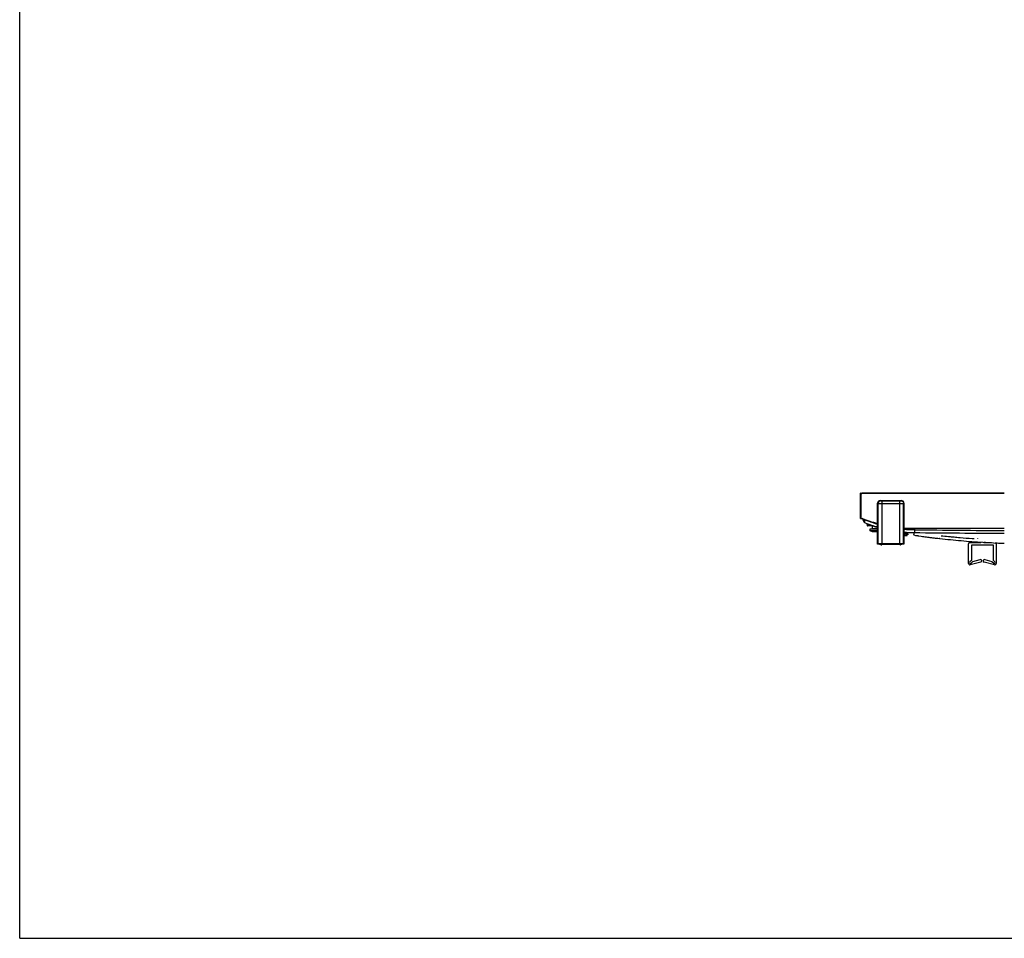
# Model space of a CAD drawing. Units: millimetres. Extents: x 0 to 420, y 0 to 297.
# Drawn here: x 0 to 75, y 0 to 70 of the extents above; entities that cross this region are included whole.
import ezdxf

# ---------------------------------------------------------------- set-up
doc = ezdxf.new("R2010")
doc.units = ezdxf.units.MM
doc.header["$LTSCALE"] = 23.1
doc.layers.get('0').update_dxf_attribs({"linetype": 'CONTINUOUS'})
for name, color, linetype in [('02___PRT_ALL_AXES', 7, 'CONTINUOUS'), ('3_ALL_AXES', 7, 'CONTINUOUS'), ('7_ALL_FEATURES', 7, 'CONTINUOUS')]:
    doc.layers.add(name, color=color, linetype=linetype)

msp = doc.modelspace()

# ---------------------------------------------------------------- linework, layer by layer
at = {"color": 7, "linetype": 'CONTINUOUS'}
for q in [(0, 297), (420, 0)]:
    msp.add_line((0, 0), q, dxfattribs=at)
at = {"layer": '02___PRT_ALL_AXES', "color": 7, "linetype": 'CONTINUOUS'}
for p, q in [((64.693, 31.146), (64.693, 31.016)), ((65.293, 31.146), (64.693, 31.146)), ((65.293, 31.016), (64.693, 31.016))]:
    msp.add_line(p, q, dxfattribs=at)
at = {"layer": '3_ALL_AXES', "color": 7, "linetype": 'CONTINUOUS'}
for p, q in [((64.852, 31.433), (64.898, 31.417)), ((64.898, 31.417), (64.95, 31.399)), ((64.95, 31.399), (64.992, 31.385)), ((64.992, 31.385), (65.026, 31.374)), ((65.026, 31.374), (65.066, 31.361)), ((65.066, 31.361), (65.088, 31.353)), ((65.088, 31.353), (65.113, 31.345))]:
    msp.add_line(p, q, dxfattribs=at)
for points in [[(64.817, 31.445), (64.817, 31.445), (64.818, 31.445), (64.852, 31.433)], [(65.113, 31.345), (65.14, 31.337), (65.17, 31.327), (65.204, 31.317), (65.242, 31.305), (65.293, 31.289)]]:
    msp.add_lwpolyline(points, dxfattribs=at)
at = {"layer": '7_ALL_FEATURES', "color": 6, "linetype": 'CONTINUOUS'}
for p, q in [((63.993, 31.956), (63.993, 33.876)), ((64.093, 33.846), (63.993, 33.846)), ((64.013, 33.896), (64.013, 31.956)), ((64.013, 33.896), (74.933, 33.896)), ((64.093, 33.896), (64.093, 33.846)), ((74.933, 33.876), (64.093, 33.876)), ((63.993, 31.956), (64.093, 31.956)), ((64.093, 31.978), (64.093, 31.956)), ((68.093, 31.216), (68.093, 31.196)), ((68.093, 31.216), (74.933, 31.216)), ((74.933, 31.196), (68.093, 31.196))]:
    msp.add_line(p, q, dxfattribs=at)
at = {"layer": '7_ALL_FEATURES', "color": 7, "linetype": 'CONTINUOUS'}
for p, q in [((65.293, 30.006), (65.293, 33.127)), ((65.293, 33.127), (65.314, 33.105)), ((65.314, 33.105), (65.314, 30.028)), ((65.493, 33.326), (65.514, 33.305)), ((65.493, 33.326), (67.093, 33.326)), ((65.614, 33.302), (65.614, 30.038)), ((65.614, 33.302), (66.972, 33.302)), ((65.614, 33.102), (66.972, 33.102)), ((66.595, 33.313), (66.595, 33.306)), ((66.864, 33.315), (66.642, 33.315)), ((66.642, 33.304), (66.864, 33.304)), ((66.911, 33.306), (66.911, 33.313)), ((66.972, 30.038), (66.972, 33.302)), ((67.072, 33.305), (67.093, 33.326)), ((67.272, 33.105), (67.293, 33.127)), ((67.272, 30.028), (67.272, 33.105)), ((67.293, 33.127), (67.293, 30.006)), ((64.201, 31.826), (64.19, 31.921)), ((64.201, 31.826), (64.206, 31.801)), ((64.306, 31.79), (64.316, 31.874)), ((64.351, 31.627), (64.355, 31.631)), ((64.474, 31.565), (64.491, 31.424)), ((64.493, 31.556), (64.474, 31.565)), ((64.475, 31.564), (64.474, 31.565)), ((64.53, 31.541), (64.493, 31.556)), ((64.5, 31.565), (64.535, 31.551)), ((64.534, 31.54), (64.53, 31.541)), ((64.646, 31.495), (64.634, 31.499)), ((64.669, 31.499), (64.698, 31.488)), ((64.702, 31.473), (64.693, 31.476)), ((64.718, 31.481), (64.698, 31.488)), ((64.834, 31.424), (64.491, 31.424)), ((64.93, 31.406), (64.511, 31.406)), ((64.757, 31.467), (64.81, 31.448)), ((64.826, 31.426), (64.812, 31.432)), ((64.834, 31.424), (64.826, 31.426)), ((64.832, 31.44), (64.834, 31.439)), ((64.834, 31.439), (64.844, 31.436)), ((64.834, 31.424), (64.841, 31.422)), ((64.841, 31.422), (64.849, 31.421)), ((64.843, 31.146), (64.893, 31.196)), ((64.849, 31.421), (64.855, 31.42)), ((64.855, 31.42), (64.858, 31.419)), ((64.889, 30.976), (64.89, 30.978)), ((64.893, 31.196), (64.893, 31.406)), ((64.893, 31.196), (65.293, 31.196)), ((65.038, 30.959), (65.038, 30.978)), ((65.148, 30.978), (65.148, 30.959)), ((67.339, 30.814), (67.292, 30.823)), ((67.293, 30.825), (67.335, 30.818)), ((67.339, 30.816), (67.293, 30.825)), ((67.293, 30.825), (67.332, 30.818)), ((67.332, 30.815), (67.293, 30.822)), ((67.341, 30.704), (67.331, 30.893)), ((67.332, 30.818), (67.334, 30.818)), ((67.334, 30.815), (67.332, 30.815)), ((67.385, 30.798), (67.381, 30.891)), ((67.39, 30.656), (67.385, 30.798)), ((67.385, 30.798), (67.501, 30.798)), ((67.501, 30.798), (67.496, 30.656)), ((67.505, 30.879), (67.501, 30.798)), ((67.554, 30.871), (67.545, 30.704)), ((67.549, 30.779), (67.586, 30.772)), ((67.621, 30.766), (67.549, 30.777)), ((67.581, 30.771), (67.549, 30.777)), ((67.55, 30.779), (67.584, 30.773)), ((67.553, 30.776), (67.55, 30.777)), ((67.581, 30.771), (67.553, 30.776)), ((67.581, 30.771), (67.634, 30.762)), ((67.581, 30.771), (67.634, 30.762)), ((67.621, 30.765), (67.581, 30.771)), ((67.608, 30.767), (67.581, 30.771)), ((67.584, 30.773), (67.627, 30.765)), ((67.586, 30.772), (67.61, 30.768)), ((67.61, 30.768), (67.623, 30.765)), ((67.623, 30.765), (67.628, 30.764)), ((67.628, 30.764), (67.631, 30.764)), ((67.631, 30.764), (67.632, 30.763)), ((67.632, 30.763), (67.633, 30.763)), ((68.093, 31.196), (68.093, 31.107)), ((65.314, 30.028), (65.293, 30.006)), ((65.443, 30.006), (65.293, 30.006)), ((65.443, 30.006), (65.448, 30.012)), ((66.039, 30.012), (65.448, 30.012)), ((65.448, 30.011), (67.138, 30.011)), ((65.533, 29.981), (65.533, 30.011)), ((65.613, 29.981), (65.613, 30.011)), ((66.972, 30.038), (65.614, 30.038)), ((66.068, 30.031), (66.039, 30.012)), ((66.043, 30.011), (66.043, 30.014)), ((66.048, 30.018), (66.048, 30.011)), ((66.518, 30.031), (66.068, 30.031)), ((66.518, 30.031), (66.547, 30.012)), ((66.537, 30.011), (66.537, 30.018)), ((66.543, 30.011), (66.543, 30.014)), ((67.138, 30.012), (66.547, 30.012)), ((66.973, 29.981), (66.973, 30.011)), ((67.053, 29.981), (67.053, 30.011)), ((67.143, 30.006), (67.138, 30.012)), ((67.293, 30.006), (67.143, 30.006)), ((67.272, 30.028), (67.293, 30.006)), ((67.39, 30.656), (67.496, 30.656)), ((68.356, 30.648), (68.356, 30.651)), ((68.374, 30.645), (68.356, 30.648)), ((68.387, 30.643), (68.374, 30.645)), ((68.397, 30.642), (68.387, 30.643)), ((68.403, 30.644), (68.403, 30.641)), ((69.56, 30.488), (70.001, 30.438)), ((70.016, 30.438), (69.998, 30.44)), ((70.016, 30.436), (69.998, 30.438)), ((71.007, 30.537), (70.992, 30.538)), ((71.016, 30.536), (71.007, 30.537)), ((72.213, 28.526), (72.213, 30.027)), ((72.313, 30.127), (73.126, 30.127)), ((72.905, 30.456), (72.905, 30.426)), ((73.364, 30.156), (73.511, 30.147)), ((73.364, 30.156), (73.511, 30.147)), ((73.403, 30.127), (73.946, 30.127)), ((73.511, 30.147), (73.866, 30.127)), ((74.276, 30.104), (74.381, 30.098)), ((74.313, 30.027), (74.313, 28.526)), ((74.779, 30.078), (74.932, 30.071)), ((74.779, 30.078), (74.933, 30.071)), ((65.553, 29.961), (65.593, 29.961)), ((67.033, 29.961), (66.993, 29.961)), ((72.425, 29.926), (72.425, 28.761)), ((74.104, 29.926), (72.425, 29.926)), ((74.104, 28.761), (74.104, 29.926)), ((72.425, 28.761), (72.313, 28.651)), ((73.137, 28.629), (72.337, 28.429)), ((72.404, 28.559), (72.546, 28.697)), ((72.546, 28.697), (73.085, 28.833)), ((74.189, 28.429), (73.392, 28.629)), ((73.444, 28.833), (73.983, 28.697)), ((73.983, 28.697), (74.125, 28.559)), ((74.216, 28.651), (74.104, 28.761))]:
    msp.add_line(p, q, dxfattribs=at)
for points in [[(64.351, 31.627), (64.351, 31.627), (64.351, 31.627), (64.352, 31.628), (64.353, 31.629), (64.354, 31.63), (64.355, 31.631)], [(64.461, 31.581), (64.465, 31.578), (64.469, 31.575), (64.471, 31.571), (64.473, 31.567), (64.474, 31.565)], [(67.633, 30.763), (67.634, 30.763), (67.634, 30.763)], [(68.705, 30.598), (69.131, 30.541), (69.56, 30.488)]]:
    msp.add_lwpolyline(points, dxfattribs=at)
at = {"layer": '7_ALL_FEATURES', "color": 6, "linetype": 'CONTINUOUS'}
for centre, radius, start, end in [((64.013, 33.876), 0.02, 90, 180), ((68.093, 42.103), 10.886, 248.44256, 255.09109), ((68.093, 42.103), 10.906, 248.48407, 255.11909), ((68.093, 42.103), 10.886, 265.78407, 270), ((68.093, 42.103), 10.906, 265.79185, 270)]:
    msp.add_arc(centre, radius, start, end, dxfattribs=at)
at = {"layer": '7_ALL_FEATURES', "color": 7, "linetype": 'CONTINUOUS'}
for centre, radius, start, end in [((64.226, 31.836), 0.0253, 187.07849, 199.12474), ((64.449, 31.857), 0.25, 192.82081, 246.80671), ((68.114, 40.973), 10.07, 248.08237, 253.728), ((67.235, 38.374), 7.338, 247.92115, 248.11794), ((68.127, 41.042), 9.922, 249.07642, 253.39683), ((67.533, 39.139), 8.159, 249.26247, 249.4452), ((67.582, 38.995), 8.054, 248.62696, 248.9854), ((67.706, 39.32), 8.402, 249.04969, 249.41213), ((67.716, 39.631), 8.684, 249.8011, 250.07585), ((67.778, 39.796), 8.859, 249.95091, 250.08858), ((64.511, 31.426), 0.02, 187, 270), ((65.093, 32.007), 1.051, 250.54484, 258.83304), ((67.774, 39.501), 8.596, 249.41428, 249.84492), ((67.875, 40.065), 9.146, 250.25728, 250.44161), ((67.918, 40.194), 9.282, 250.43474, 250.57601), ((67.939, 40.245), 9.336, 250.46952, 250.65082), ((65.093, 32.007), 1.049, 258.85987, 266.99568), ((65.093, 32.125), 1.149, 267.25551, 272.74449), ((65.093, 32.007), 1.049, 273.00432, 280.97516), ((68.241, 41.502), 10.396, 264.76599, 269.18389), ((68.224, 41.362), 10.474, 264.90092, 269.26598), ((68.559, 42.607), 11.775, 264.25688, 264.86344), ((67.588, 30.811), 0.04, 243.77255, 260.15437), ((68.206, 34.318), 3.601, 260.4443, 260.60274), ((67.39, 30.706), 0.05, 183, 270), ((67.496, 30.706), 0.05, 270, 357), ((72.177, 56.298), 25.934, 260.95959, 261.52584), ((70.777, 48.609), 18.121, 261.51392, 262.32291), ((74.675, 73.754), 43.567, 262.12391, 263.12672), ((75.303, 78.868), 48.719, 263.1138, 263.44892), ((75.628, 81.696), 51.566, 263.44859, 263.73168), ((72.313, 30.027), 0.1, 90, 180), ((73.126, 30.177), 0.05, 270, 352.60548), ((73.403, 30.177), 0.05, 203.48114, 270), ((79.493, 128.884), 98.918, 266.53291, 266.74272), ((74.213, 30.027), 0.1, 0, 57.30788), ((80.132, 140.582), 110.634, 267.02007, 267.22647), ((72.313, 28.526), 0.1, 180, 284.08598), ((72.359, 28.605), 0.065, 134.39691, 314.39691), ((73.111, 28.731), 0.105, 284.08598, 104.08598), ((73.418, 28.731), 0.105, 75.91402, 255.91402), ((74.17, 28.605), 0.065, 225.60309, 45.60309), ((74.213, 28.526), 0.1, 255.91402, 360)]:
    msp.add_arc(centre, radius, start, end, dxfattribs=at)
for centre, major_axis, ratio, start_param, end_param in [((65.493, 33.126), (0.142, -0.142), 0.998783, 2.356803, 3.926382), ((66.642, 33.313), (0.047, 0), 0.034921, 1.570796, 3.141593), ((66.642, 33.306), (0.047, 0), 0.034921, -3.141593, -1.570796), ((66.864, 33.313), (0.047, 0), 0.034921, 0, 1.570796), ((66.864, 33.306), (0.047, 0), 0.034921, -1.570796, 0), ((67.093, 33.126), (0.142, 0.142), 0.998783, -0.784789, 0.784789), ((65.614, 30.027), (0.3, 0), 0.034921, 1.570796, 3.106686), ((65.553, 29.981), (0.0142, 0.0142), 0.998783, 2.356803, 3.926382), ((65.593, 29.981), (0.0142, -0.0142), 0.998783, -0.784789, 0.784789), ((66.972, 30.027), (0.3, 0), 0.034921, 0.034907, 1.570796), ((66.993, 29.981), (-0.0142, -0.0142), 0.998783, -0.784789, 0.784789), ((67.033, 29.981), (-0.0142, 0.0142), 0.998783, 2.356803, 3.926382)]:
    msp.add_ellipse(centre, major_axis=major_axis, ratio=ratio, start_param=start_param, end_param=end_param, dxfattribs=at)
for points, knots in [([(65.514, 33.305), (65.463, 33.305), (65.357, 33.262), (65.314, 33.156), (65.314, 33.105)], [0, 0, 0, 0, 0.5, 1, 1, 1, 1]), ([(65.314, 33.105), (65.317, 33.104), (65.325, 33.105), (65.343, 33.104), (65.371, 33.103), (65.425, 33.102), (65.507, 33.102), (65.577, 33.102), (65.614, 33.102)], [0, 0, 0, 0, 0.025144, 0.086041, 0.180487, 0.305039, 0.6251, 1, 1, 1, 1]), ([(65.514, 33.305), (65.515, 33.304), (65.518, 33.304), (65.524, 33.304), (65.533, 33.303), (65.551, 33.302), (65.578, 33.302), (65.602, 33.302), (65.614, 33.302)], [0, 0, 0, 0, 0.025866, 0.086941, 0.181385, 0.305831, 0.625528, 1, 1, 1, 1]), ([(66.972, 33.302), (66.984, 33.302), (67.007, 33.302), (67.035, 33.302), (67.053, 33.303), (67.062, 33.304), (67.068, 33.304), (67.071, 33.304), (67.072, 33.305)], [0, 0, 0, 0, 0.374475, 0.694272, 0.818676, 0.913073, 0.974129, 1, 1, 1, 1]), ([(66.972, 33.102), (67.009, 33.102), (67.079, 33.102), (67.161, 33.102), (67.214, 33.103), (67.243, 33.104), (67.26, 33.105), (67.269, 33.104), (67.272, 33.105)], [0, 0, 0, 0, 0.374903, 0.695064, 0.819574, 0.913973, 0.974851, 1, 1, 1, 1]), ([(64.302, 31.88), (64.288, 31.878), (64.263, 31.876), (64.228, 31.875), (64.209, 31.876), (64.195, 31.878), (64.194, 31.881)], [0, 0, 0, 0, 0.387948, 0.704825, 0.91456, 1, 1, 1, 1]), ([(64.2, 31.833), (64.206, 31.788), (64.241, 31.702), (64.315, 31.647), (64.355, 31.631)], [0, 0, 0, 0, 0.510132, 1, 1, 1, 1]), ([(64.306, 31.79), (64.282, 31.79), (64.245, 31.792), (64.207, 31.813), (64.202, 31.827)], [0, 0, 0, 0, 0.611524, 1, 1, 1, 1]), ([(64.355, 31.631), (64.345, 31.635), (64.32, 31.655), (64.301, 31.714), (64.302, 31.762), (64.306, 31.79)], [0, 0, 0, 0, 0.182718, 0.527346, 1, 1, 1, 1]), ([(64.634, 31.499), (64.624, 31.503), (64.591, 31.516), (64.557, 31.53), (64.534, 31.54)], [0, 0, 0, 0, 0.287365, 1, 1, 1, 1]), ([(64.535, 31.551), (64.545, 31.547), (64.582, 31.533), (64.619, 31.518), (64.644, 31.509)], [0, 0, 0, 0, 0.293618, 1, 1, 1, 1]), ([(64.832, 31.44), (64.832, 31.44), (64.836, 31.435), (64.835, 31.429), (64.834, 31.424)], [0, 0, 0, 0, 0.153009, 1, 1, 1, 1]), ([(64.858, 31.419), (64.859, 31.422), (64.859, 31.426), (64.859, 31.431), (64.857, 31.431)], [0, 0, 0, 0, 0.672262, 1, 1, 1, 1]), ([(67.331, 30.893), (67.331, 30.894), (67.338, 30.893), (67.346, 30.894), (67.363, 30.892), (67.374, 30.891), (67.381, 30.891)], [0, 0, 0, 0, 0.076272, 0.292852, 0.617785, 1, 1, 1, 1]), ([(67.336, 30.798), (67.336, 30.798), (67.337, 30.798), (67.342, 30.797), (67.352, 30.797), (67.367, 30.798), (67.379, 30.798), (67.385, 30.798)], [0, 0, 0, 0, 0.021652, 0.079114, 0.295515, 0.618717, 1, 1, 1, 1]), ([(67.55, 30.798), (67.55, 30.798), (67.549, 30.798), (67.544, 30.797), (67.534, 30.797), (67.519, 30.798), (67.507, 30.798), (67.501, 30.798)], [0, 0, 0, 0, 0.021652, 0.079114, 0.295515, 0.618717, 1, 1, 1, 1]), ([(67.505, 30.879), (67.511, 30.878), (67.523, 30.877), (67.539, 30.876), (67.547, 30.873), (67.554, 30.873), (67.554, 30.871)], [0, 0, 0, 0, 0.381299, 0.703829, 0.919834, 1, 1, 1, 1]), ([(67.639, 30.762), (67.639, 30.761), (67.636, 30.763), (67.633, 30.762), (67.626, 30.764), (67.621, 30.765), (67.618, 30.765)], [0, 0, 0, 0, 0.062382, 0.250501, 0.563611, 1, 1, 1, 1]), ([(67.627, 30.765), (67.628, 30.764), (67.631, 30.764), (67.635, 30.763), (67.637, 30.762), (67.639, 30.762), (67.639, 30.762)], [0, 0, 0, 0, 0.434857, 0.747019, 0.935462, 1, 1, 1, 1]), ([(68.037, 30.696), (68.042, 30.695), (68.051, 30.707), (68.057, 30.722), (68.067, 30.754), (68.078, 30.81), (68.085, 30.86), (68.089, 30.889)], [0, 0, 0, 0, 0.079457, 0.156077, 0.261919, 0.566574, 1, 1, 1, 1]), ([(68.093, 31.107), (68.093, 31.08), (68.091, 31.007), (68.091, 30.935), (68.089, 30.889)], [0, 0, 0, 0, 0.366259, 1, 1, 1, 1]), ([(68.089, 30.889), (69.23, 30.874), (71.511, 30.856), (73.792, 30.845), (74.933, 30.841)], [0, 0, 0, 0, 0.499993, 1, 1, 1, 1]), ([(68.093, 31.107), (69.233, 31.09), (71.513, 31.066), (73.793, 31.05), (74.933, 31.043)], [0, 0, 0, 0, 0.5, 1, 1, 1, 1]), ([(68.09, 30.689), (68.09, 30.689), (68.092, 30.688), (68.093, 30.689), (68.098, 30.688), (68.101, 30.687), (68.102, 30.687)], [0, 0, 0, 0, 0.06721, 0.265552, 0.582822, 1, 1, 1, 1]), ([(68.102, 30.687), (68.101, 30.687), (68.098, 30.688), (68.093, 30.688), (68.092, 30.689), (68.09, 30.689), (68.09, 30.689)], [0, 0, 0, 0, 0.416205, 0.733151, 0.931859, 1, 1, 1, 1]), ([(68.356, 30.651), (68.361, 30.65), (68.371, 30.649), (68.384, 30.647), (68.393, 30.646), (68.398, 30.645), (68.401, 30.644), (68.403, 30.644), (68.403, 30.644)], [0, 0, 0, 0, 0.321663, 0.655391, 0.796526, 0.906116, 0.975759, 1, 1, 1, 1]), ([(68.403, 30.641), (68.403, 30.64), (68.4, 30.642), (68.398, 30.641), (68.397, 30.642)], [0, 0, 0, 0, 0.256949, 1, 1, 1, 1]), ([(68.403, 30.641), (68.941, 30.562), (70.022, 30.427), (72.198, 30.222), (73.838, 30.122), (74.933, 30.071)], [0, 0, 0, 0, 0.248822, 0.498476, 1, 1, 1, 1]), ([(70.992, 30.538), (70.888, 30.548), (70.597, 30.576), (70.307, 30.606), (70.121, 30.626)], [0, 0, 0, 0, 0.359924, 1, 1, 1, 1]), ([(71.578, 30.487), (71.531, 30.491), (71.344, 30.507), (71.156, 30.523), (71.016, 30.536)], [0, 0, 0, 0, 0.251323, 1, 1, 1, 1]), ([(72.633, 30.405), (72.587, 30.408), (72.235, 30.433), (71.884, 30.461), (71.578, 30.487)], [0, 0, 0, 0, 0.130504, 1, 1, 1, 1])]:
    msp.add_open_spline(points, degree=3, knots=knots, dxfattribs=at)
for points in [[(67.072, 33.305), (67.123, 33.305), (67.229, 33.262), (67.272, 33.156), (67.272, 33.105)], [(64.858, 31.419), (64.878, 31.416), (64.898, 31.412), (64.919, 31.41)]]:
    msp.add_open_spline(points, degree=3, dxfattribs=at)

doc.saveas('drawing.dxf')
